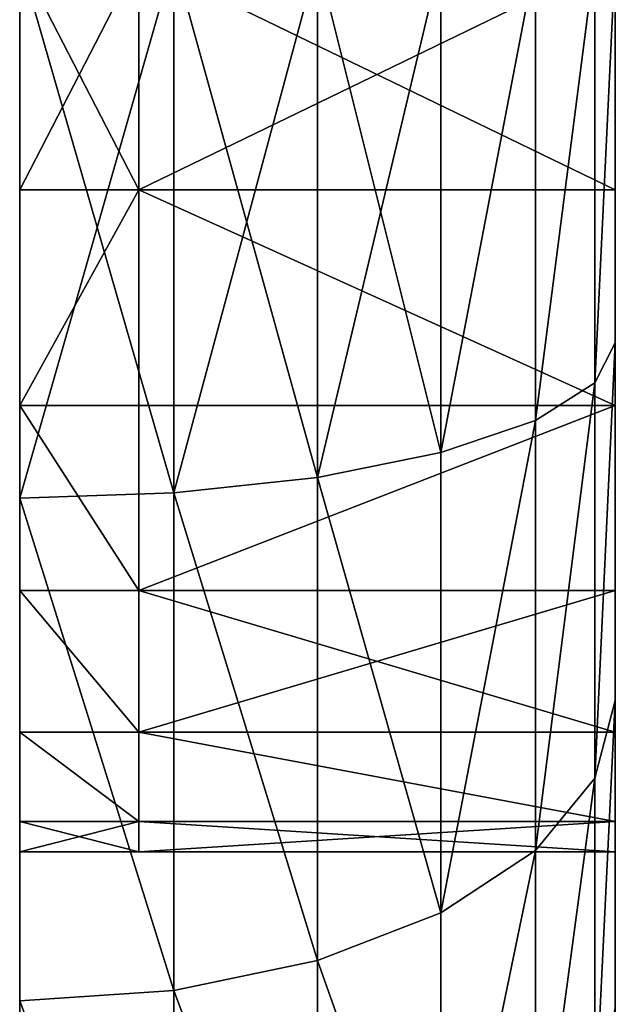
# Model space of a CAD drawing. Extents: x -1 to 931, y -1 to 404.
# Drawn here: x 930 to 931, y 50 to 52 of the extents above; entities that cross this region are included whole.
import ezdxf

# ---------------------------------------------------------------- set-up
doc = ezdxf.new("R2010")
doc.units = 0
doc.layers.get('0').update_dxf_attribs({"color": 13, "linetype": 'CONTINUOUS'})

# ---------------------------------------------------------------- blocks, each defined once
blk = doc.blocks.new('GROUP_19')
for p, q in [((0.4987, 5.2328, 0.2588), (1.0494, 5.9506, 0.2588)), ((5.9506, 5.9506, 0.2588), (6.5013, 5.2328, 0.2588)), ((0.5859, 5.1824, 0.5), (1.1207, 5.8793, 0.5)), ((5.8793, 5.8793, 0.5), (6.4141, 5.1824, 0.5)), ((0.7248, 5.1023, 0.7071), (1.234, 5.766, 0.7071)), ((5.766, 5.766, 0.7071), (6.2752, 5.1023, 0.7071)), ((0.9057, 4.9978, 0.866), (1.3817, 5.6183, 0.866)), ((5.6183, 5.6183, 0.866), (6.0943, 4.9978, 0.866)), ((1.1163, 4.8762, 0.9659), (1.5537, 5.4463, 0.9659)), ((5.4463, 5.4463, 0.9659), (5.8837, 4.8762, 0.9659)), ((1.7383, 5.2617, 1), (1.3424, 4.7457, 1)), ((5.6576, 4.7457, 1), (5.2617, 5.2617, 1)), ((0.4987, 5.2328, 0.2588), (0.4689, 5.25)), ((6.5013, 5.2328, 0.2588), (6.5311, 5.25)), ((0.1525, 4.397, 0.2588), (0.4987, 5.2328, 0.2588)), ((0.5859, 5.1824, 0.5), (0.4987, 5.2328, 0.2588)), ((6.4141, 5.1824, 0.5), (6.5013, 5.2328, 0.2588)), ((6.5013, 5.2328, 0.2588), (6.8475, 4.397, 0.2588)), ((0.2498, 4.3709, 0.5), (0.5859, 5.1824, 0.5)), ((0.7248, 5.1023, 0.7071), (0.5859, 5.1824, 0.5)), ((6.2752, 5.1023, 0.7071), (6.4141, 5.1824, 0.5)), ((6.4141, 5.1824, 0.5), (6.7502, 4.3709, 0.5)), ((0.4046, 4.3294, 0.7071), (0.7248, 5.1023, 0.7071)), ((0.9057, 4.9978, 0.866), (0.7248, 5.1023, 0.7071)), ((6.0943, 4.9978, 0.866), (6.2752, 5.1023, 0.7071)), ((6.2752, 5.1023, 0.7071), (6.5954, 4.3294, 0.7071)), ((0.6064, 4.2753, 0.866), (0.9057, 4.9978, 0.866)), ((1.1163, 4.8762, 0.9659), (0.9057, 4.9978, 0.866)), ((3.5, 5, 0.2), (3.5, 5, 1)), ((3.5, 5), (3.5, 5, 0.2)), ((5.8837, 4.8762, 0.9659), (6.0943, 4.9978, 0.866)), ((6.0943, 4.9978, 0.866), (6.3936, 4.2753, 0.866)), ((3.1118, 4.9489, 0.2), (3.1118, 4.9489, 1)), ((3.1118, 4.9489), (3.1118, 4.9489, 0.2)), ((3.8882, 4.9489, 0.2), (3.8882, 4.9489, 1)), ((3.8882, 4.9489), (3.8882, 4.9489, 0.2)), ((0.8414, 4.2124, 0.9659), (1.1163, 4.8762, 0.9659)), ((1.3424, 4.7457, 1), (1.1163, 4.8762, 0.9659)), ((5.6576, 4.7457, 1), (5.8837, 4.8762, 0.9659)), ((5.8837, 4.8762, 0.9659), (6.1586, 4.2124, 0.9659)), ((2.75, 4.799, 0.2), (2.75, 4.799, 1)), ((2.75, 4.799), (2.75, 4.799, 0.2)), ((4.25, 4.799, 0.2), (4.25, 4.799, 1)), ((4.25, 4.799), (4.25, 4.799, 0.2)), ((1.3424, 4.7457, 1), (1.0935, 4.1448, 1)), ((5.9065, 4.1448, 1), (5.6576, 4.7457, 1)), ((2.4393, 4.5607, 0.2), (2.4393, 4.5607, 1)), ((2.4393, 4.5607), (2.4393, 4.5607, 0.2)), ((4.5607, 4.5607, 0.2), (4.5607, 4.5607, 1)), ((4.5607, 4.5607), (4.5607, 4.5607, 0.2)), ((0.1525, 4.397, 0.2588), (0.1193, 4.4059)), ((6.8475, 4.397, 0.2588), (6.8807, 4.4059)), ((0.0344, 3.5, 0.2588), (0.1525, 4.397, 0.2588)), ((0.2498, 4.3709, 0.5), (0.1525, 4.397, 0.2588)), ((6.7502, 4.3709, 0.5), (6.8475, 4.397, 0.2588)), ((6.8475, 4.397, 0.2588), (6.9656, 3.5, 0.2588)), ((0.1351, 3.5, 0.5), (0.2498, 4.3709, 0.5)), ((0.4046, 4.3294, 0.7071), (0.2498, 4.3709, 0.5)), ((6.5954, 4.3294, 0.7071), (6.7502, 4.3709, 0.5)), ((6.7502, 4.3709, 0.5), (6.8649, 3.5, 0.5)), ((0.2954, 3.5, 0.7071), (0.4046, 4.3294, 0.7071)), ((0.6064, 4.2753, 0.866), (0.4046, 4.3294, 0.7071)), ((6.3936, 4.2753, 0.866), (6.5954, 4.3294, 0.7071)), ((6.5954, 4.3294, 0.7071), (6.7046, 3.5, 0.7071)), ((0.5043, 3.5, 0.866), (0.6064, 4.2753, 0.866)), ((0.8414, 4.2124, 0.9659), (0.6064, 4.2753, 0.866)), ((6.1586, 4.2124, 0.9659), (6.3936, 4.2753, 0.866)), ((6.3936, 4.2753, 0.866), (6.4957, 3.5, 0.866)), ((2.201, 4.25, 0.2), (2.201, 4.25, 1)), ((2.201, 4.25), (2.201, 4.25, 0.2)), ((4.799, 4.25, 0.2), (4.799, 4.25, 1)), ((4.799, 4.25), (4.799, 4.25, 0.2)), ((0.7476, 3.5, 0.9659), (0.8414, 4.2124, 0.9659)), ((1.0935, 4.1448, 1), (0.8414, 4.2124, 0.9659)), ((5.9065, 4.1448, 1), (6.1586, 4.2124, 0.9659)), ((6.1586, 4.2124, 0.9659), (6.2524, 3.5, 0.9659)), ((1.0935, 4.1448, 1), (1.0086, 3.5, 1)), ((5.9914, 3.5, 1), (5.9065, 4.1448, 1)), ((2.0511, 3.8882), (2.0511, 3.8882, 0.2)), ((2.0511, 3.8882, 0.2), (2.0511, 3.8882, 1)), ((4.9489, 3.8882, 0.2), (4.9489, 3.8882, 1)), ((4.9489, 3.8882), (4.9489, 3.8882, 0.2))]:
    blk.add_line(p, q)
for centre in [(3.5, 3.5), (3.5, 3.5, 0.2), (3.5, 3.5, 1)]:
    blk.add_circle(centre, 1.5)
for start, end in [(15, 300), (315, 15)]:
    blk.add_arc((3.5, 3.5), 3.5, start, end)
mesh = blk.add_polyface()
corners = [(0.1193, 4.4059), (0.1193, 2.5941), (0, 3.5), (0.4689, 5.25), (0.4689, 1.75), (1.0251, 5.9749), (1.0251, 1.0251), (1.75, 6.5311), (1.75, 0.4689), (2, 3.5), (2.0511, 3.8882), (2.5941, 6.8807), (2.201, 4.25), (2.4393, 4.5607), (2.75, 4.799), (3.5, 7), (3.1118, 4.9489), (3.5, 5), (3.8882, 4.9489), (4.4059, 6.8807), (4.25, 4.799), (4.5607, 4.5607), (5.25, 6.5311), (4.799, 4.25), (4.9489, 3.8882), (5, 3.5), (5.25, 0.4689), (5.9749, 1.0251), (5.9749, 5.9749), (6.5311, 1.75), (6.5311, 5.25), (6.8807, 4.4059), (6.8807, 2.5941), (7, 3.5), (2.0511, 3.1118), (2.5941, 0.1193), (2.201, 2.75), (2.4393, 2.4393), (2.75, 2.201), (3.5, 0), (3.1118, 2.0511), (3.5, 2), (3.8882, 2.0511), (4.4059, 0.1193), (4.25, 2.201), (4.5607, 2.4393), (4.799, 2.75), (4.9489, 3.1118)]
mesh.append_faces([[corners[k] for k in face] for face in [(0, 1, 2), (32, 31, 33)]], dxfattribs={"vtx0": -1})
mesh.append_faces([[corners[k] for k in face] for face in [(1, 3, 4), (4, 5, 6), (6, 7, 8), (9, 7, 10), (10, 11, 12), (12, 11, 13), (13, 11, 14), (14, 15, 16), (16, 15, 17), (17, 15, 18), (18, 19, 20), (20, 19, 21), (21, 22, 23), (23, 22, 24), (24, 22, 25), (26, 22, 27), (27, 28, 29), (29, 31, 32), (8, 34, 35), (34, 8, 9), (35, 38, 39), (39, 42, 43), (43, 45, 26)]], dxfattribs={"vtx0": -1, "vtx1": -1})
mesh.append_faces([[corners[k] for k in face] for face in [(8, 7, 9), (25, 22, 26)]], dxfattribs={"vtx0": -1, "vtx1": -1, "vtx2": -1})
mesh.append_faces([[corners[k] for k in face] for face in [(1, 0, 3), (4, 3, 5), (6, 5, 7), (10, 7, 11), (14, 11, 15), (18, 15, 19), (21, 19, 22), (27, 22, 28), (29, 28, 30), (29, 30, 31), (35, 34, 36), (35, 36, 37), (35, 37, 38), (39, 38, 40), (39, 40, 41), (39, 41, 42), (43, 42, 44), (43, 44, 45), (26, 45, 46), (26, 46, 47), (26, 47, 25)]], dxfattribs={"vtx0": -1, "vtx2": -1})
mesh = blk.add_polyface()
corners = [(1.0935, 2.8552, 1), (1.0935, 4.1448, 1), (1.0086, 3.5, 1), (1.3424, 2.2543, 1), (1.3424, 4.7457, 1), (1.7383, 5.2617, 1), (1.7383, 1.7383, 1), (2.2543, 1.3424, 1), (2, 3.5, 1), (2.0511, 3.1118, 1), (2.201, 2.75, 1), (2.4393, 2.4393, 1), (2.8552, 1.0935, 1), (2.75, 2.201, 1), (3.1118, 2.0511, 1), (3.5, 1.0086, 1), (3.5, 2, 1), (4.1448, 1.0935, 1), (3.8882, 2.0511, 1), (4.25, 2.201, 1), (4.7457, 1.3424, 1), (4.5607, 2.4393, 1), (4.799, 2.75, 1), (5.2617, 1.7383, 1), (4.9489, 3.1118, 1), (5, 3.5, 1), (2.2543, 5.6576, 1), (2.0511, 3.8882, 1), (2.201, 4.25, 1), (2.4393, 4.5607, 1), (2.8552, 5.9065, 1), (2.75, 4.799, 1), (3.1118, 4.9489, 1), (3.5, 5.9914, 1), (3.5, 5, 1), (3.8882, 4.9489, 1), (4.1448, 5.9065, 1), (4.25, 4.799, 1), (4.7457, 5.6576, 1), (4.5607, 4.5607, 1), (4.799, 4.25, 1), (5.2617, 5.2617, 1), (4.9489, 3.8882, 1), (5.6576, 2.2543, 1), (5.6576, 4.7457, 1), (5.9065, 4.1448, 1), (5.9065, 2.8552, 1), (5.9914, 3.5, 1)]
mesh.append_faces([[corners[k] for k in face] for face in [(0, 1, 2), (45, 46, 47)]], dxfattribs={"vtx0": -1})
mesh.append_faces([[corners[k] for k in face] for face in [(1, 3, 4), (4, 3, 5), (8, 7, 9), (9, 7, 10), (10, 7, 11), (11, 12, 13), (13, 12, 14), (14, 15, 16), (16, 17, 18), (18, 17, 19), (19, 20, 21), (21, 20, 22), (22, 23, 24), (24, 23, 25), (26, 29, 30), (30, 32, 33), (33, 35, 36), (36, 37, 38), (38, 40, 41), (41, 43, 44), (44, 43, 45)]], dxfattribs={"vtx0": -1, "vtx1": -1})
mesh.append_faces([[corners[k] for k in face] for face in [(5, 7, 8), (41, 25, 23)]], dxfattribs={"vtx0": -1, "vtx1": -1, "vtx2": -1})
mesh.append_faces([[corners[k] for k in face] for face in [(1, 0, 3), (5, 3, 6), (5, 6, 7), (11, 7, 12), (14, 12, 15), (16, 15, 17), (19, 17, 20), (22, 20, 23), (8, 26, 5), (26, 8, 27), (26, 27, 28), (26, 28, 29), (30, 29, 31), (30, 31, 32), (33, 32, 34), (33, 34, 35), (36, 35, 37), (38, 37, 39), (38, 39, 40), (41, 40, 42), (41, 42, 25), (41, 23, 43), (45, 43, 46)]], dxfattribs={"vtx0": -1, "vtx2": -1})
mesh = blk.add_polyface()
corners = [(1.0494, 5.9506, 0.2588), (0.4689, 5.25), (0.4987, 5.2328, 0.2588), (1.0251, 5.9749)]
mesh.append_faces([[corners[k] for k in face] for face in [(0, 1, 2), (1, 0, 3)]], dxfattribs={"vtx0": -1})
mesh = blk.add_polyface()
corners = [(6.5311, 5.25), (5.9506, 5.9506, 0.2588), (6.5013, 5.2328, 0.2588), (5.9749, 5.9749)]
mesh.append_faces([[corners[k] for k in face] for face in [(0, 1, 2), (1, 0, 3)]], dxfattribs={"vtx0": -1})
mesh = blk.add_polyface()
corners = [(1.1207, 5.8793, 0.5), (0.4987, 5.2328, 0.2588), (0.5859, 5.1824, 0.5), (1.0494, 5.9506, 0.2588)]
mesh.append_faces([[corners[k] for k in face] for face in [(0, 1, 2), (1, 0, 3)]], dxfattribs={"vtx0": -1})
mesh = blk.add_polyface()
corners = [(6.5013, 5.2328, 0.2588), (5.8793, 5.8793, 0.5), (6.4141, 5.1824, 0.5), (5.9506, 5.9506, 0.2588)]
mesh.append_faces([[corners[k] for k in face] for face in [(0, 1, 2), (1, 0, 3)]], dxfattribs={"vtx0": -1})
mesh = blk.add_polyface()
corners = [(1.234, 5.766, 0.7071), (0.5859, 5.1824, 0.5), (0.7248, 5.1023, 0.7071), (1.1207, 5.8793, 0.5)]
mesh.append_faces([[corners[k] for k in face] for face in [(0, 1, 2), (1, 0, 3)]], dxfattribs={"vtx0": -1})
mesh = blk.add_polyface()
corners = [(6.4141, 5.1824, 0.5), (5.766, 5.766, 0.7071), (6.2752, 5.1023, 0.7071), (5.8793, 5.8793, 0.5)]
mesh.append_faces([[corners[k] for k in face] for face in [(0, 1, 2), (1, 0, 3)]], dxfattribs={"vtx0": -1})
mesh = blk.add_polyface()
corners = [(0.9057, 4.9978, 0.866), (1.234, 5.766, 0.7071), (0.7248, 5.1023, 0.7071), (1.3817, 5.6183, 0.866)]
mesh.append_faces([[corners[k] for k in face] for face in [(0, 1, 2), (1, 0, 3)]], dxfattribs={"vtx0": -1})
mesh = blk.add_polyface()
corners = [(6.0943, 4.9978, 0.866), (5.766, 5.766, 0.7071), (5.6183, 5.6183, 0.866), (6.2752, 5.1023, 0.7071)]
mesh.append_faces([[corners[k] for k in face] for face in [(0, 1, 2), (1, 0, 3)]], dxfattribs={"vtx0": -1})
mesh = blk.add_polyface()
corners = [(1.1163, 4.8762, 0.9659), (1.3817, 5.6183, 0.866), (0.9057, 4.9978, 0.866), (1.5537, 5.4463, 0.9659)]
mesh.append_faces([[corners[k] for k in face] for face in [(0, 1, 2), (1, 0, 3)]], dxfattribs={"vtx0": -1})
mesh = blk.add_polyface()
corners = [(5.8837, 4.8762, 0.9659), (5.6183, 5.6183, 0.866), (5.4463, 5.4463, 0.9659), (6.0943, 4.9978, 0.866)]
mesh.append_faces([[corners[k] for k in face] for face in [(0, 1, 2), (1, 0, 3)]], dxfattribs={"vtx0": -1})
mesh = blk.add_polyface()
corners = [(1.3424, 4.7457, 1), (1.5537, 5.4463, 0.9659), (1.1163, 4.8762, 0.9659), (1.7383, 5.2617, 1)]
mesh.append_faces([[corners[k] for k in face] for face in [(0, 1, 2), (1, 0, 3)]], dxfattribs={"vtx0": -1})
mesh = blk.add_polyface()
corners = [(5.6576, 4.7457, 1), (5.4463, 5.4463, 0.9659), (5.2617, 5.2617, 1), (5.8837, 4.8762, 0.9659)]
mesh.append_faces([[corners[k] for k in face] for face in [(0, 1, 2), (1, 0, 3)]], dxfattribs={"vtx0": -1})
mesh = blk.add_polyface()
corners = [(0.4987, 5.2328, 0.2588), (0.1193, 4.4059), (0.1525, 4.397, 0.2588), (0.4689, 5.25)]
mesh.append_faces([[corners[k] for k in face] for face in [(0, 1, 2), (1, 0, 3)]], dxfattribs={"vtx0": -1})
mesh = blk.add_polyface()
corners = [(6.8807, 4.4059), (6.5013, 5.2328, 0.2588), (6.8475, 4.397, 0.2588), (6.5311, 5.25)]
mesh.append_faces([[corners[k] for k in face] for face in [(0, 1, 2), (1, 0, 3)]], dxfattribs={"vtx0": -1})
mesh = blk.add_polyface()
corners = [(0.5859, 5.1824, 0.5), (0.1525, 4.397, 0.2588), (0.2498, 4.3709, 0.5), (0.4987, 5.2328, 0.2588)]
mesh.append_faces([[corners[k] for k in face] for face in [(0, 1, 2), (1, 0, 3)]], dxfattribs={"vtx0": -1})
mesh = blk.add_polyface()
corners = [(6.8475, 4.397, 0.2588), (6.4141, 5.1824, 0.5), (6.7502, 4.3709, 0.5), (6.5013, 5.2328, 0.2588)]
mesh.append_faces([[corners[k] for k in face] for face in [(0, 1, 2), (1, 0, 3)]], dxfattribs={"vtx0": -1})
mesh = blk.add_polyface()
corners = [(0.7248, 5.1023, 0.7071), (0.2498, 4.3709, 0.5), (0.4046, 4.3294, 0.7071), (0.5859, 5.1824, 0.5)]
mesh.append_faces([[corners[k] for k in face] for face in [(0, 1, 2), (1, 0, 3)]], dxfattribs={"vtx0": -1})
mesh = blk.add_polyface()
corners = [(6.7502, 4.3709, 0.5), (6.2752, 5.1023, 0.7071), (6.5954, 4.3294, 0.7071), (6.4141, 5.1824, 0.5)]
mesh.append_faces([[corners[k] for k in face] for face in [(0, 1, 2), (1, 0, 3)]], dxfattribs={"vtx0": -1})
mesh = blk.add_polyface()
corners = [(0.6064, 4.2753, 0.866), (0.7248, 5.1023, 0.7071), (0.4046, 4.3294, 0.7071), (0.9057, 4.9978, 0.866)]
mesh.append_faces([[corners[k] for k in face] for face in [(0, 1, 2), (1, 0, 3)]], dxfattribs={"vtx0": -1})
mesh = blk.add_polyface()
corners = [(6.3936, 4.2753, 0.866), (6.2752, 5.1023, 0.7071), (6.0943, 4.9978, 0.866), (6.5954, 4.3294, 0.7071)]
mesh.append_faces([[corners[k] for k in face] for face in [(0, 1, 2), (1, 0, 3)]], dxfattribs={"vtx0": -1})
mesh = blk.add_polyface()
corners = [(0.8414, 4.2124, 0.9659), (0.9057, 4.9978, 0.866), (0.6064, 4.2753, 0.866), (1.1163, 4.8762, 0.9659)]
mesh.append_faces([[corners[k] for k in face] for face in [(0, 1, 2), (1, 0, 3)]], dxfattribs={"vtx0": -1})
mesh = blk.add_polyface()
corners = [(2.0511, 3.8882), (2.0511, 3.1118), (2, 3.5), (2.201, 2.75), (2.201, 4.25), (2.4393, 4.5607), (2.4393, 2.4393), (2.75, 4.799), (2.75, 2.201), (3.1118, 4.9489), (3.1118, 2.0511), (3.5, 2), (3.5, 5), (3.8882, 4.9489), (3.8882, 2.0511), (4.25, 4.799), (4.25, 2.201), (4.5607, 4.5607), (4.5607, 2.4393), (4.799, 4.25), (4.799, 2.75), (4.9489, 3.8882), (4.9489, 3.1118), (5, 3.5)]
mesh.append_faces([[corners[k] for k in face] for face in [(0, 1, 2), (22, 21, 23)]], dxfattribs={"vtx0": -1})
mesh.append_faces([[corners[k] for k in face] for face in [(1, 0, 3), (3, 5, 6), (6, 7, 8), (8, 9, 10), (10, 9, 11), (11, 13, 14), (14, 15, 16), (16, 17, 18), (18, 19, 20), (20, 21, 22)]], dxfattribs={"vtx0": -1, "vtx1": -1})
mesh.append_faces([[corners[k] for k in face] for face in [(3, 0, 4), (3, 4, 5), (6, 5, 7), (8, 7, 9), (11, 9, 12), (11, 12, 13), (14, 13, 15), (16, 15, 17), (18, 17, 19), (20, 19, 21)]], dxfattribs={"vtx0": -1, "vtx2": -1})
mesh = blk.add_polyface()
corners = [(2.0511, 3.8882, 0.2), (2.0511, 3.1118, 0.2), (2, 3.5, 0.2), (2.201, 4.25, 0.2), (2.201, 2.75, 0.2), (2.4393, 4.5607, 0.2), (2.4393, 2.4393, 0.2), (2.75, 4.799, 0.2), (2.75, 2.201, 0.2), (3.1118, 4.9489, 0.2), (3.1118, 2.0511, 0.2), (3.5, 5, 0.2), (3.5, 2, 0.2), (3.8882, 4.9489, 0.2), (3.8882, 2.0511, 0.2), (4.25, 4.799, 0.2), (4.25, 2.201, 0.2), (4.5607, 4.5607, 0.2), (4.5607, 2.4393, 0.2), (4.799, 2.75, 0.2), (4.799, 4.25, 0.2), (4.9489, 3.1118, 0.2), (4.9489, 3.8882, 0.2), (5, 3.5, 0.2)]
mesh.append_faces([[corners[k] for k in face] for face in [(0, 1, 2), (21, 22, 23)]], dxfattribs={"vtx0": -1})
mesh.append_faces([[corners[k] for k in face] for face in [(1, 3, 4), (4, 5, 6), (6, 7, 8), (8, 9, 10), (10, 11, 12), (12, 13, 14), (14, 15, 16), (16, 17, 18), (18, 17, 19), (19, 20, 21)]], dxfattribs={"vtx0": -1, "vtx1": -1})
mesh.append_faces([[corners[k] for k in face] for face in [(1, 0, 3), (4, 3, 5), (6, 5, 7), (8, 7, 9), (10, 9, 11), (12, 11, 13), (14, 13, 15), (16, 15, 17), (19, 17, 20), (21, 20, 22)]], dxfattribs={"vtx0": -1, "vtx2": -1})
mesh = blk.add_polyface()
corners = [(3.5, 5, 0.2), (3.1118, 4.9489), (3.5, 5), (3.1118, 4.9489, 0.2)]
mesh.append_faces([[corners[k] for k in face] for face in [(0, 1, 2), (1, 0, 3)]], dxfattribs={"vtx0": -1})
mesh = blk.add_polyface()
corners = [(3.5, 5, 1), (3.1118, 4.9489, 0.2), (3.5, 5, 0.2), (3.1118, 4.9489, 1)]
mesh.append_faces([[corners[k] for k in face] for face in [(0, 1, 2), (1, 0, 3)]], dxfattribs={"vtx0": -1})
mesh = blk.add_polyface()
corners = [(3.8882, 4.9489, 0.2), (3.5, 5), (3.8882, 4.9489), (3.5, 5, 0.2)]
mesh.append_faces([[corners[k] for k in face] for face in [(0, 1, 2), (1, 0, 3)]], dxfattribs={"vtx0": -1})
mesh = blk.add_polyface()
corners = [(3.8882, 4.9489, 1), (3.5, 5, 0.2), (3.8882, 4.9489, 0.2), (3.5, 5, 1)]
mesh.append_faces([[corners[k] for k in face] for face in [(0, 1, 2), (1, 0, 3)]], dxfattribs={"vtx0": -1})
mesh = blk.add_polyface()
corners = [(6.1586, 4.2124, 0.9659), (6.0943, 4.9978, 0.866), (5.8837, 4.8762, 0.9659), (6.3936, 4.2753, 0.866)]
mesh.append_faces([[corners[k] for k in face] for face in [(0, 1, 2), (1, 0, 3)]], dxfattribs={"vtx0": -1})
mesh = blk.add_polyface()
corners = [(3.1118, 4.9489, 0.2), (2.75, 4.799), (3.1118, 4.9489), (2.75, 4.799, 0.2)]
mesh.append_faces([[corners[k] for k in face] for face in [(0, 1, 2), (1, 0, 3)]], dxfattribs={"vtx0": -1})
mesh = blk.add_polyface()
corners = [(3.1118, 4.9489, 1), (2.75, 4.799, 0.2), (3.1118, 4.9489, 0.2), (2.75, 4.799, 1)]
mesh.append_faces([[corners[k] for k in face] for face in [(0, 1, 2), (1, 0, 3)]], dxfattribs={"vtx0": -1})
mesh = blk.add_polyface()
corners = [(4.25, 4.799), (3.8882, 4.9489, 0.2), (3.8882, 4.9489), (4.25, 4.799, 0.2)]
mesh.append_faces([[corners[k] for k in face] for face in [(0, 1, 2), (1, 0, 3)]], dxfattribs={"vtx0": -1})
mesh = blk.add_polyface()
corners = [(4.25, 4.799, 0.2), (3.8882, 4.9489, 1), (3.8882, 4.9489, 0.2), (4.25, 4.799, 1)]
mesh.append_faces([[corners[k] for k in face] for face in [(0, 1, 2), (1, 0, 3)]], dxfattribs={"vtx0": -1})
mesh = blk.add_polyface()
corners = [(1.0935, 4.1448, 1), (1.1163, 4.8762, 0.9659), (0.8414, 4.2124, 0.9659), (1.3424, 4.7457, 1)]
mesh.append_faces([[corners[k] for k in face] for face in [(0, 1, 2), (1, 0, 3)]], dxfattribs={"vtx0": -1})
mesh = blk.add_polyface()
corners = [(5.9065, 4.1448, 1), (5.8837, 4.8762, 0.9659), (5.6576, 4.7457, 1), (6.1586, 4.2124, 0.9659)]
mesh.append_faces([[corners[k] for k in face] for face in [(0, 1, 2), (1, 0, 3)]], dxfattribs={"vtx0": -1})
mesh = blk.add_polyface()
corners = [(2.75, 4.799, 0.2), (2.4393, 4.5607), (2.75, 4.799), (2.4393, 4.5607, 0.2)]
mesh.append_faces([[corners[k] for k in face] for face in [(0, 1, 2), (1, 0, 3)]], dxfattribs={"vtx0": -1})
mesh = blk.add_polyface()
corners = [(2.75, 4.799, 1), (2.4393, 4.5607, 0.2), (2.75, 4.799, 0.2), (2.4393, 4.5607, 1)]
mesh.append_faces([[corners[k] for k in face] for face in [(0, 1, 2), (1, 0, 3)]], dxfattribs={"vtx0": -1})
mesh = blk.add_polyface()
corners = [(4.5607, 4.5607), (4.25, 4.799, 0.2), (4.25, 4.799), (4.5607, 4.5607, 0.2)]
mesh.append_faces([[corners[k] for k in face] for face in [(0, 1, 2), (1, 0, 3)]], dxfattribs={"vtx0": -1})
mesh = blk.add_polyface()
corners = [(4.5607, 4.5607, 1), (4.25, 4.799, 0.2), (4.5607, 4.5607, 0.2), (4.25, 4.799, 1)]
mesh.append_faces([[corners[k] for k in face] for face in [(0, 1, 2), (1, 0, 3)]], dxfattribs={"vtx0": -1})
mesh = blk.add_polyface()
corners = [(2.201, 4.25), (2.4393, 4.5607, 0.2), (2.201, 4.25, 0.2), (2.4393, 4.5607)]
mesh.append_faces([[corners[k] for k in face] for face in [(0, 1, 2), (1, 0, 3)]], dxfattribs={"vtx0": -1})
mesh = blk.add_polyface()
corners = [(2.4393, 4.5607, 0.2), (2.201, 4.25, 1), (2.201, 4.25, 0.2), (2.4393, 4.5607, 1)]
mesh.append_faces([[corners[k] for k in face] for face in [(0, 1, 2), (1, 0, 3)]], dxfattribs={"vtx0": -1})
mesh = blk.add_polyface()
corners = [(4.799, 4.25, 1), (4.5607, 4.5607, 0.2), (4.799, 4.25, 0.2), (4.5607, 4.5607, 1)]
mesh.append_faces([[corners[k] for k in face] for face in [(0, 1, 2), (1, 0, 3)]], dxfattribs={"vtx0": -1})
mesh = blk.add_polyface()
corners = [(4.5607, 4.5607, 0.2), (4.799, 4.25), (4.799, 4.25, 0.2), (4.5607, 4.5607)]
mesh.append_faces([[corners[k] for k in face] for face in [(0, 1, 2), (1, 0, 3)]], dxfattribs={"vtx0": -1})
mesh = blk.add_polyface()
corners = [(0.1525, 4.397, 0.2588), (0, 3.5), (0.0344, 3.5, 0.2588), (0.1193, 4.4059)]
mesh.append_faces([[corners[k] for k in face] for face in [(0, 1, 2), (1, 0, 3)]], dxfattribs={"vtx0": -1})
mesh = blk.add_polyface()
corners = [(6.8807, 4.4059), (6.9656, 3.5, 0.2588), (7, 3.5), (6.8475, 4.397, 0.2588)]
mesh.append_faces([[corners[k] for k in face] for face in [(0, 1, 2), (1, 0, 3)]], dxfattribs={"vtx0": -1})
mesh = blk.add_polyface()
corners = [(0.1351, 3.5, 0.5), (0.1525, 4.397, 0.2588), (0.0344, 3.5, 0.2588), (0.2498, 4.3709, 0.5)]
mesh.append_faces([[corners[k] for k in face] for face in [(0, 1, 2), (1, 0, 3)]], dxfattribs={"vtx0": -1})
mesh = blk.add_polyface()
corners = [(6.9656, 3.5, 0.2588), (6.7502, 4.3709, 0.5), (6.8649, 3.5, 0.5), (6.8475, 4.397, 0.2588)]
mesh.append_faces([[corners[k] for k in face] for face in [(0, 1, 2), (1, 0, 3)]], dxfattribs={"vtx0": -1})
mesh = blk.add_polyface()
corners = [(0.4046, 4.3294, 0.7071), (0.1351, 3.5, 0.5), (0.2954, 3.5, 0.7071), (0.2498, 4.3709, 0.5)]
mesh.append_faces([[corners[k] for k in face] for face in [(0, 1, 2), (1, 0, 3)]], dxfattribs={"vtx0": -1})
mesh = blk.add_polyface()
corners = [(6.7502, 4.3709, 0.5), (6.7046, 3.5, 0.7071), (6.8649, 3.5, 0.5), (6.5954, 4.3294, 0.7071)]
mesh.append_faces([[corners[k] for k in face] for face in [(0, 1, 2), (1, 0, 3)]], dxfattribs={"vtx0": -1})
mesh = blk.add_polyface()
corners = [(0.5043, 3.5, 0.866), (0.4046, 4.3294, 0.7071), (0.2954, 3.5, 0.7071), (0.6064, 4.2753, 0.866)]
mesh.append_faces([[corners[k] for k in face] for face in [(0, 1, 2), (1, 0, 3)]], dxfattribs={"vtx0": -1})
mesh = blk.add_polyface()
corners = [(6.4957, 3.5, 0.866), (6.5954, 4.3294, 0.7071), (6.3936, 4.2753, 0.866), (6.7046, 3.5, 0.7071)]
mesh.append_faces([[corners[k] for k in face] for face in [(0, 1, 2), (1, 0, 3)]], dxfattribs={"vtx0": -1})
mesh = blk.add_polyface()
corners = [(0.7476, 3.5, 0.9659), (0.6064, 4.2753, 0.866), (0.5043, 3.5, 0.866), (0.8414, 4.2124, 0.9659)]
mesh.append_faces([[corners[k] for k in face] for face in [(0, 1, 2), (1, 0, 3)]], dxfattribs={"vtx0": -1})
mesh = blk.add_polyface()
corners = [(6.2524, 3.5, 0.9659), (6.3936, 4.2753, 0.866), (6.1586, 4.2124, 0.9659), (6.4957, 3.5, 0.866)]
mesh.append_faces([[corners[k] for k in face] for face in [(0, 1, 2), (1, 0, 3)]], dxfattribs={"vtx0": -1})
mesh = blk.add_polyface()
corners = [(2.201, 4.25), (2.0511, 3.8882, 0.2), (2.0511, 3.8882), (2.201, 4.25, 0.2)]
mesh.append_faces([[corners[k] for k in face] for face in [(0, 1, 2), (1, 0, 3)]], dxfattribs={"vtx0": -1})
mesh = blk.add_polyface()
corners = [(2.0511, 3.8882, 0.2), (2.201, 4.25, 1), (2.0511, 3.8882, 1), (2.201, 4.25, 0.2)]
mesh.append_faces([[corners[k] for k in face] for face in [(0, 1, 2), (1, 0, 3)]], dxfattribs={"vtx0": -1})
mesh = blk.add_polyface()
corners = [(4.9489, 3.8882, 0.2), (4.799, 4.25), (4.9489, 3.8882), (4.799, 4.25, 0.2)]
mesh.append_faces([[corners[k] for k in face] for face in [(0, 1, 2), (1, 0, 3)]], dxfattribs={"vtx0": -1})
mesh = blk.add_polyface()
corners = [(4.799, 4.25, 1), (4.9489, 3.8882, 0.2), (4.9489, 3.8882, 1), (4.799, 4.25, 0.2)]
mesh.append_faces([[corners[k] for k in face] for face in [(0, 1, 2), (1, 0, 3)]], dxfattribs={"vtx0": -1})
mesh = blk.add_polyface()
corners = [(1.0086, 3.5, 1), (0.8414, 4.2124, 0.9659), (0.7476, 3.5, 0.9659), (1.0935, 4.1448, 1)]
mesh.append_faces([[corners[k] for k in face] for face in [(0, 1, 2), (1, 0, 3)]], dxfattribs={"vtx0": -1})
mesh = blk.add_polyface()
corners = [(5.9914, 3.5, 1), (6.1586, 4.2124, 0.9659), (5.9065, 4.1448, 1), (6.2524, 3.5, 0.9659)]
mesh.append_faces([[corners[k] for k in face] for face in [(0, 1, 2), (1, 0, 3)]], dxfattribs={"vtx0": -1})
mesh = blk.add_polyface()
corners = [(2.0511, 3.8882), (2, 3.5, 0.2), (2, 3.5), (2.0511, 3.8882, 0.2)]
mesh.append_faces([[corners[k] for k in face] for face in [(0, 1, 2), (1, 0, 3)]], dxfattribs={"vtx0": -1})
mesh = blk.add_polyface()
corners = [(2.0511, 3.8882, 0.2), (2, 3.5, 1), (2, 3.5, 0.2), (2.0511, 3.8882, 1)]
mesh.append_faces([[corners[k] for k in face] for face in [(0, 1, 2), (1, 0, 3)]], dxfattribs={"vtx0": -1})
mesh = blk.add_polyface()
corners = [(4.9489, 3.8882, 0.2), (5, 3.5), (5, 3.5, 0.2), (4.9489, 3.8882)]
mesh.append_faces([[corners[k] for k in face] for face in [(0, 1, 2), (1, 0, 3)]], dxfattribs={"vtx0": -1})
mesh = blk.add_polyface()
corners = [(4.9489, 3.8882, 1), (5, 3.5, 0.2), (5, 3.5, 1), (4.9489, 3.8882, 0.2)]
mesh.append_faces([[corners[k] for k in face] for face in [(0, 1, 2), (1, 0, 3)]], dxfattribs={"vtx0": -1})

msp = doc.modelspace()

# ---------------------------------------------------------------- block references
at = {"extrusion": (-1, -6.32494e-13, 3.90236e-15), "zscale": -1, "rotation": 269.9999999999998}
for p in [(-55.5, 109.5, -930), (-55.5, 441.5, -930)]:
    msp.add_blockref('GROUP_19', p, dxfattribs=at)

doc.saveas('drawing.dxf')
